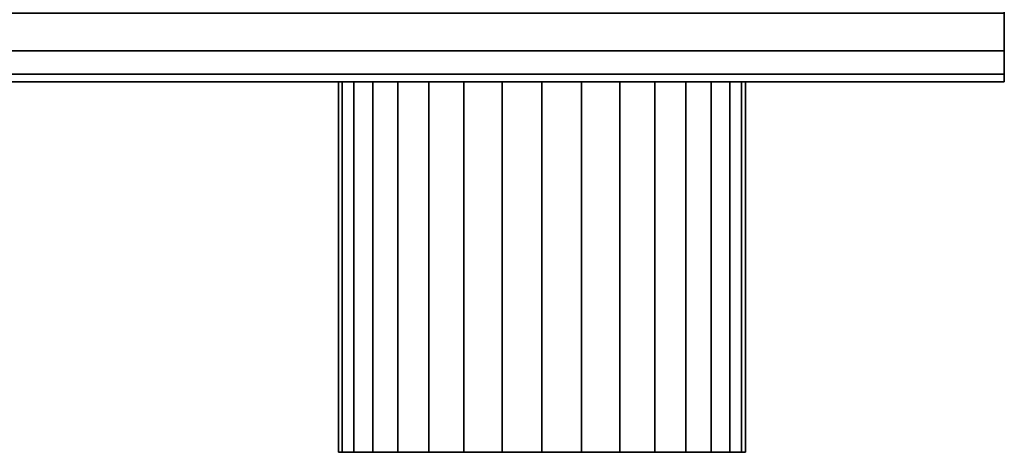
# Model space of a CAD drawing. Extents: x -214 to 214, y -33 to 33.
# Drawn here: x 20 to 74, y -33 to -10 of the extents above; entities that cross this region are included whole.
import ezdxf

# ---------------------------------------------------------------- set-up
doc = ezdxf.new("R2010")
doc.units = 0
doc.header["$LTSCALE"] = 50
doc.layers.get('0').update_dxf_attribs({"linetype": 'CONTINUOUS'})
doc.layers.add('GIACOMINI_R557FY_001', color=7, linetype='CONTINUOUS')

# ---------------------------------------------------------------- blocks, each defined once
blk = doc.blocks.new('QMODEL_96f8c194_fe3b_471f_bb75_1b6b186051ee')
at = {"color": 23}
for points, invisible_edges in [([(73.55, -13, -116.299999), (73.55, 31, -116.299999), (-76.45, 31, -116.299999), (-76.45, -13, -116.299999)], 10), ([(73.55, -13, -142.700001), (-76.45, -13, -142.700001), (-76.45, 31, -142.700001), (73.55, 31, -142.700001)], 5), ([(73.55, -13, 157.700001), (73.55, 31, 157.700001), (-76.45, 31, 157.700001), (-76.45, -13, 157.700001)], 10), ([(73.55, -13, 131.299999), (-76.45, -13, 131.299999), (-76.45, 31, 131.299999), (73.55, 31, 131.299999)], 5), ([(73.55, -13, -116.299999), (73.55, -13, -142.700001), (73.55, 31, -142.700001), (73.55, 31, -116.299999)], 10), ([(73.55, -13, 157.700001), (73.55, -13, 131.299999), (73.55, 31, 131.299999), (73.55, 31, 157.700001)], 10), ([(73.55, -13, -116.299999), (-76.45, -13, -116.299999), (-76.45, -13, -142.700001), (73.55, -13, -142.700001)], 10), ([(73.55, -13, 157.700001), (-76.45, -13, 157.700001), (-76.45, -13, 131.299999), (73.55, -13, 131.299999)], 10)]:
    blk.add_3dface(points, dxfattribs=dict(at, invisible_edges=invisible_edges))
mesh = blk.add_polymesh((2, 32), dxfattribs=dict(at, n_close=True))
for k, corner in enumerate([(-76.45, 9, -107.5), (-76.45, 4.708013, -107.922724), (-76.45, 0.580964, -109.17465), (-76.45, -3.222545, -111.207669), (-76.45, -6.556349, -113.943651), (-76.45, -9.292331, -117.277455), (-76.45, -11.32535, -121.080964), (-76.45, -12.577276, -125.208013), (-76.45, -13, -129.5), (-76.45, -12.577276, -133.791987), (-76.45, -11.32535, -137.919036), (-76.45, -9.292331, -141.722545), (-76.45, -6.556349, -145.056349), (-76.45, -3.222545, -147.792331), (-76.45, 0.580964, -149.82535), (-76.45, 4.708013, -151.077276), (-76.45, 9, -151.5), (-76.45, 13.291987, -151.077276), (-76.45, 17.419036, -149.82535), (-76.45, 21.222545, -147.792331), (-76.45, 24.556349, -145.056349), (-76.45, 27.292331, -141.722545), (-76.45, 29.32535, -137.919036), (-76.45, 30.577276, -133.791987), (-76.45, 31, -129.5), (-76.45, 30.577276, -125.208013), (-76.45, 29.32535, -121.080964), (-76.45, 27.292331, -117.277455), (-76.45, 24.556349, -113.943651), (-76.45, 21.222545, -111.207669), (-76.45, 17.419036, -109.17465), (-76.45, 13.291987, -107.922724), (73.55, 9, -107.5), (73.55, 4.708013, -107.922724), (73.55, 0.580964, -109.17465), (73.55, -3.222545, -111.207669), (73.55, -6.556349, -113.943651), (73.55, -9.292331, -117.277455), (73.55, -11.32535, -121.080964), (73.55, -12.577276, -125.208013), (73.55, -13, -129.5), (73.55, -12.577276, -133.791987), (73.55, -11.32535, -137.919036), (73.55, -9.292331, -141.722545), (73.55, -6.556349, -145.056349), (73.55, -3.222545, -147.792331), (73.55, 0.580964, -149.82535), (73.55, 4.708013, -151.077276), (73.55, 9, -151.5), (73.55, 13.291987, -151.077276), (73.55, 17.419036, -149.82535), (73.55, 21.222545, -147.792331), (73.55, 24.556349, -145.056349), (73.55, 27.292331, -141.722545), (73.55, 29.32535, -137.919036), (73.55, 30.577276, -133.791987), (73.55, 31, -129.5), (73.55, 30.577276, -125.208013), (73.55, 29.32535, -121.080964), (73.55, 27.292331, -117.277455), (73.55, 24.556349, -113.943651), (73.55, 21.222545, -111.207669), (73.55, 17.419036, -109.17465), (73.55, 13.291987, -107.922724)]):
    mesh.set_mesh_vertex(divmod(k, 32), corner)
mesh = blk.add_polymesh((2, 32), dxfattribs=dict(at, n_close=True))
for k, corner in enumerate([(-76.45, 9, 166.5), (-76.45, 4.708013, 166.077276), (-76.45, 0.580964, 164.82535), (-76.45, -3.222545, 162.792331), (-76.45, -6.556349, 160.056349), (-76.45, -9.292331, 156.722545), (-76.45, -11.32535, 152.919036), (-76.45, -12.577276, 148.791987), (-76.45, -13, 144.5), (-76.45, -12.577276, 140.208013), (-76.45, -11.32535, 136.080964), (-76.45, -9.292331, 132.277455), (-76.45, -6.556349, 128.943651), (-76.45, -3.222545, 126.207669), (-76.45, 0.580964, 124.17465), (-76.45, 4.708013, 122.922724), (-76.45, 9, 122.5), (-76.45, 13.291987, 122.922724), (-76.45, 17.419036, 124.17465), (-76.45, 21.222545, 126.207669), (-76.45, 24.556349, 128.943651), (-76.45, 27.292331, 132.277455), (-76.45, 29.32535, 136.080964), (-76.45, 30.577276, 140.208013), (-76.45, 31, 144.5), (-76.45, 30.577276, 148.791987), (-76.45, 29.32535, 152.919036), (-76.45, 27.292331, 156.722545), (-76.45, 24.556349, 160.056349), (-76.45, 21.222545, 162.792331), (-76.45, 17.419036, 164.82535), (-76.45, 13.291987, 166.077276), (73.55, 9, 166.5), (73.55, 4.708013, 166.077276), (73.55, 0.580964, 164.82535), (73.55, -3.222545, 162.792331), (73.55, -6.556349, 160.056349), (73.55, -9.292331, 156.722545), (73.55, -11.32535, 152.919036), (73.55, -12.577276, 148.791987), (73.55, -13, 144.5), (73.55, -12.577276, 140.208013), (73.55, -11.32535, 136.080964), (73.55, -9.292331, 132.277455), (73.55, -6.556349, 128.943651), (73.55, -3.222545, 126.207669), (73.55, 0.580964, 124.17465), (73.55, 4.708013, 122.922724), (73.55, 9, 122.5), (73.55, 13.291987, 122.922724), (73.55, 17.419036, 124.17465), (73.55, 21.222545, 126.207669), (73.55, 24.556349, 128.943651), (73.55, 27.292331, 132.277455), (73.55, 29.32535, 136.080964), (73.55, 30.577276, 140.208013), (73.55, 31, 144.5), (73.55, 30.577276, 148.791987), (73.55, 29.32535, 152.919036), (73.55, 27.292331, 156.722545), (73.55, 24.556349, 160.056349), (73.55, 21.222545, 162.792331), (73.55, 17.419036, 164.82535), (73.55, 13.291987, 166.077276)]):
    mesh.set_mesh_vertex(divmod(k, 32), corner)
mesh = blk.add_polymesh((2, 32), dxfattribs=dict(at, n_close=True))
for k, corner in enumerate([(73.55, 9, -129.5), (73.55, 9, -129.5), (73.55, 9, -129.5), (73.55, 9, -129.5), (73.55, 9, -129.5), (73.55, 9, -129.5), (73.55, 9, -129.5), (73.55, 9, -129.5), (73.55, 9, -129.5), (73.55, 9, -129.5), (73.55, 9, -129.5), (73.55, 9, -129.5), (73.55, 9, -129.5), (73.55, 9, -129.5), (73.55, 9, -129.5), (73.55, 9, -129.5), (73.55, 9, -129.5), (73.55, 9, -129.5), (73.55, 9, -129.5), (73.55, 9, -129.5), (73.55, 9, -129.5), (73.55, 9, -129.5), (73.55, 9, -129.5), (73.55, 9, -129.5), (73.55, 9, -129.5), (73.55, 9, -129.5), (73.55, 9, -129.5), (73.55, 9, -129.5), (73.55, 9, -129.5), (73.55, 9, -129.5), (73.55, 9, -129.5), (73.55, 9, -129.5), (73.55, 9, -107.5), (73.55, 4.708013, -107.922724), (73.55, 0.580964, -109.17465), (73.55, -3.222545, -111.207669), (73.55, -6.556349, -113.943651), (73.55, -9.292331, -117.277455), (73.55, -11.32535, -121.080964), (73.55, -12.577276, -125.208013), (73.55, -13, -129.5), (73.55, -12.577276, -133.791987), (73.55, -11.32535, -137.919036), (73.55, -9.292331, -141.722545), (73.55, -6.556349, -145.056349), (73.55, -3.222545, -147.792331), (73.55, 0.580964, -149.82535), (73.55, 4.708013, -151.077276), (73.55, 9, -151.5), (73.55, 13.291987, -151.077276), (73.55, 17.419036, -149.82535), (73.55, 21.222545, -147.792331), (73.55, 24.556349, -145.056349), (73.55, 27.292331, -141.722545), (73.55, 29.32535, -137.919036), (73.55, 30.577276, -133.791987), (73.55, 31, -129.5), (73.55, 30.577276, -125.208013), (73.55, 29.32535, -121.080964), (73.55, 27.292331, -117.277455), (73.55, 24.556349, -113.943651), (73.55, 21.222545, -111.207669), (73.55, 17.419036, -109.17465), (73.55, 13.291987, -107.922724)]):
    mesh.set_mesh_vertex(divmod(k, 32), corner)
mesh = blk.add_polymesh((2, 32), dxfattribs=dict(at, n_close=True))
for k, corner in enumerate([(73.55, 9, 144.5), (73.55, 9, 144.5), (73.55, 9, 144.5), (73.55, 9, 144.5), (73.55, 9, 144.5), (73.55, 9, 144.5), (73.55, 9, 144.5), (73.55, 9, 144.5), (73.55, 9, 144.5), (73.55, 9, 144.5), (73.55, 9, 144.5), (73.55, 9, 144.5), (73.55, 9, 144.5), (73.55, 9, 144.5), (73.55, 9, 144.5), (73.55, 9, 144.5), (73.55, 9, 144.5), (73.55, 9, 144.5), (73.55, 9, 144.5), (73.55, 9, 144.5), (73.55, 9, 144.5), (73.55, 9, 144.5), (73.55, 9, 144.5), (73.55, 9, 144.5), (73.55, 9, 144.5), (73.55, 9, 144.5), (73.55, 9, 144.5), (73.55, 9, 144.5), (73.55, 9, 144.5), (73.55, 9, 144.5), (73.55, 9, 144.5), (73.55, 9, 144.5), (73.55, 9, 166.5), (73.55, 4.708013, 166.077276), (73.55, 0.580964, 164.82535), (73.55, -3.222545, 162.792331), (73.55, -6.556349, 160.056349), (73.55, -9.292331, 156.722545), (73.55, -11.32535, 152.919036), (73.55, -12.577276, 148.791987), (73.55, -13, 144.5), (73.55, -12.577276, 140.208013), (73.55, -11.32535, 136.080964), (73.55, -9.292331, 132.277455), (73.55, -6.556349, 128.943651), (73.55, -3.222545, 126.207669), (73.55, 0.580964, 124.17465), (73.55, 4.708013, 122.922724), (73.55, 9, 122.5), (73.55, 13.291987, 122.922724), (73.55, 17.419036, 124.17465), (73.55, 21.222545, 126.207669), (73.55, 24.556349, 128.943651), (73.55, 27.292331, 132.277455), (73.55, 29.32535, 136.080964), (73.55, 30.577276, 140.208013), (73.55, 31, 144.5), (73.55, 30.577276, 148.791987), (73.55, 29.32535, 152.919036), (73.55, 27.292331, 156.722545), (73.55, 24.556349, 160.056349), (73.55, 21.222545, 162.792331), (73.55, 17.419036, 164.82535), (73.55, 13.291987, 166.077276)]):
    mesh.set_mesh_vertex(divmod(k, 32), corner)
at = {"color": 1}
mesh = blk.add_polymesh((2, 32), dxfattribs=dict(at, n_close=True))
for k, corner in enumerate([(48.55, -13, 155.5), (46.404006, -13, 155.288638), (44.340482, -13, 154.662675), (42.438727, -13, 153.646166), (40.771825, -13, 152.278175), (39.403834, -13, 150.611273), (38.387325, -13, 148.709518), (37.761362, -13, 146.645994), (37.55, -13, 144.5), (37.761362, -13, 142.354006), (38.387325, -13, 140.290482), (39.403834, -13, 138.388727), (40.771825, -13, 136.721825), (42.438727, -13, 135.353834), (44.340482, -13, 134.337325), (46.404006, -13, 133.711362), (48.55, -13, 133.5), (50.695994, -13, 133.711362), (52.759518, -13, 134.337325), (54.661273, -13, 135.353834), (56.328175, -13, 136.721825), (57.696166, -13, 138.388727), (58.712675, -13, 140.290482), (59.338638, -13, 142.354006), (59.55, -13, 144.5), (59.338638, -13, 146.645994), (58.712675, -13, 148.709518), (57.696166, -13, 150.611273), (56.328175, -13, 152.278175), (54.661273, -13, 153.646166), (52.759518, -13, 154.662675), (50.695994, -13, 155.288638), (48.55, -33, 155.5), (46.404006, -33, 155.288638), (44.340482, -33, 154.662675), (42.438727, -33, 153.646166), (40.771825, -33, 152.278175), (39.403834, -33, 150.611273), (38.387325, -33, 148.709518), (37.761362, -33, 146.645994), (37.55, -33, 144.5), (37.761362, -33, 142.354006), (38.387325, -33, 140.290482), (39.403834, -33, 138.388727), (40.771825, -33, 136.721825), (42.438727, -33, 135.353834), (44.340482, -33, 134.337325), (46.404006, -33, 133.711362), (48.55, -33, 133.5), (50.695994, -33, 133.711362), (52.759518, -33, 134.337325), (54.661273, -33, 135.353834), (56.328175, -33, 136.721825), (57.696166, -33, 138.388727), (58.712675, -33, 140.290482), (59.338638, -33, 142.354006), (59.55, -33, 144.5), (59.338638, -33, 146.645994), (58.712675, -33, 148.709518), (57.696166, -33, 150.611273), (56.328175, -33, 152.278175), (54.661273, -33, 153.646166), (52.759518, -33, 154.662675), (50.695994, -33, 155.288638)]):
    mesh.set_mesh_vertex(divmod(k, 32), corner)
mesh = blk.add_polymesh((2, 32), dxfattribs=dict(at, n_close=True))
for k, corner in enumerate([(48.55, -13, 144.5), (48.55, -13, 144.5), (48.55, -13, 144.5), (48.55, -13, 144.5), (48.55, -13, 144.5), (48.55, -13, 144.5), (48.55, -13, 144.5), (48.55, -13, 144.5), (48.55, -13, 144.5), (48.55, -13, 144.5), (48.55, -13, 144.5), (48.55, -13, 144.5), (48.55, -13, 144.5), (48.55, -13, 144.5), (48.55, -13, 144.5), (48.55, -13, 144.5), (48.55, -13, 144.5), (48.55, -13, 144.5), (48.55, -13, 144.5), (48.55, -13, 144.5), (48.55, -13, 144.5), (48.55, -13, 144.5), (48.55, -13, 144.5), (48.55, -13, 144.5), (48.55, -13, 144.5), (48.55, -13, 144.5), (48.55, -13, 144.5), (48.55, -13, 144.5), (48.55, -13, 144.5), (48.55, -13, 144.5), (48.55, -13, 144.5), (48.55, -13, 144.5), (48.55, -13, 155.5), (46.404006, -13, 155.288638), (44.340482, -13, 154.662675), (42.438727, -13, 153.646166), (40.771825, -13, 152.278175), (39.403834, -13, 150.611273), (38.387325, -13, 148.709518), (37.761362, -13, 146.645994), (37.55, -13, 144.5), (37.761362, -13, 142.354006), (38.387325, -13, 140.290482), (39.403834, -13, 138.388727), (40.771825, -13, 136.721825), (42.438727, -13, 135.353834), (44.340482, -13, 134.337325), (46.404006, -13, 133.711362), (48.55, -13, 133.5), (50.695994, -13, 133.711362), (52.759518, -13, 134.337325), (54.661273, -13, 135.353834), (56.328175, -13, 136.721825), (57.696166, -13, 138.388727), (58.712675, -13, 140.290482), (59.338638, -13, 142.354006), (59.55, -13, 144.5), (59.338638, -13, 146.645994), (58.712675, -13, 148.709518), (57.696166, -13, 150.611273), (56.328175, -13, 152.278175), (54.661273, -13, 153.646166), (52.759518, -13, 154.662675), (50.695994, -13, 155.288638)]):
    mesh.set_mesh_vertex(divmod(k, 32), corner)
mesh = blk.add_polymesh((2, 32), dxfattribs=dict(at, n_close=True))
for k, corner in enumerate([(48.55, -33, 144.5), (48.55, -33, 144.5), (48.55, -33, 144.5), (48.55, -33, 144.5), (48.55, -33, 144.5), (48.55, -33, 144.5), (48.55, -33, 144.5), (48.55, -33, 144.5), (48.55, -33, 144.5), (48.55, -33, 144.5), (48.55, -33, 144.5), (48.55, -33, 144.5), (48.55, -33, 144.5), (48.55, -33, 144.5), (48.55, -33, 144.5), (48.55, -33, 144.5), (48.55, -33, 144.5), (48.55, -33, 144.5), (48.55, -33, 144.5), (48.55, -33, 144.5), (48.55, -33, 144.5), (48.55, -33, 144.5), (48.55, -33, 144.5), (48.55, -33, 144.5), (48.55, -33, 144.5), (48.55, -33, 144.5), (48.55, -33, 144.5), (48.55, -33, 144.5), (48.55, -33, 144.5), (48.55, -33, 144.5), (48.55, -33, 144.5), (48.55, -33, 144.5), (48.55, -33, 155.5), (46.404006, -33, 155.288638), (44.340482, -33, 154.662675), (42.438727, -33, 153.646166), (40.771825, -33, 152.278175), (39.403834, -33, 150.611273), (38.387325, -33, 148.709518), (37.761362, -33, 146.645994), (37.55, -33, 144.5), (37.761362, -33, 142.354006), (38.387325, -33, 140.290482), (39.403834, -33, 138.388727), (40.771825, -33, 136.721825), (42.438727, -33, 135.353834), (44.340482, -33, 134.337325), (46.404006, -33, 133.711362), (48.55, -33, 133.5), (50.695994, -33, 133.711362), (52.759518, -33, 134.337325), (54.661273, -33, 135.353834), (56.328175, -33, 136.721825), (57.696166, -33, 138.388727), (58.712675, -33, 140.290482), (59.338638, -33, 142.354006), (59.55, -33, 144.5), (59.338638, -33, 146.645994), (58.712675, -33, 148.709518), (57.696166, -33, 150.611273), (56.328175, -33, 152.278175), (54.661273, -33, 153.646166), (52.759518, -33, 154.662675), (50.695994, -33, 155.288638)]):
    mesh.set_mesh_vertex(divmod(k, 32), corner)

msp = doc.modelspace()

# ---------------------------------------------------------------- block references
at = {"layer": 'GIACOMINI_R557FY_001'}
msp.add_blockref('QMODEL_96f8c194_fe3b_471f_bb75_1b6b186051ee', (0, 0), dxfattribs=at)

doc.saveas('drawing.dxf')
